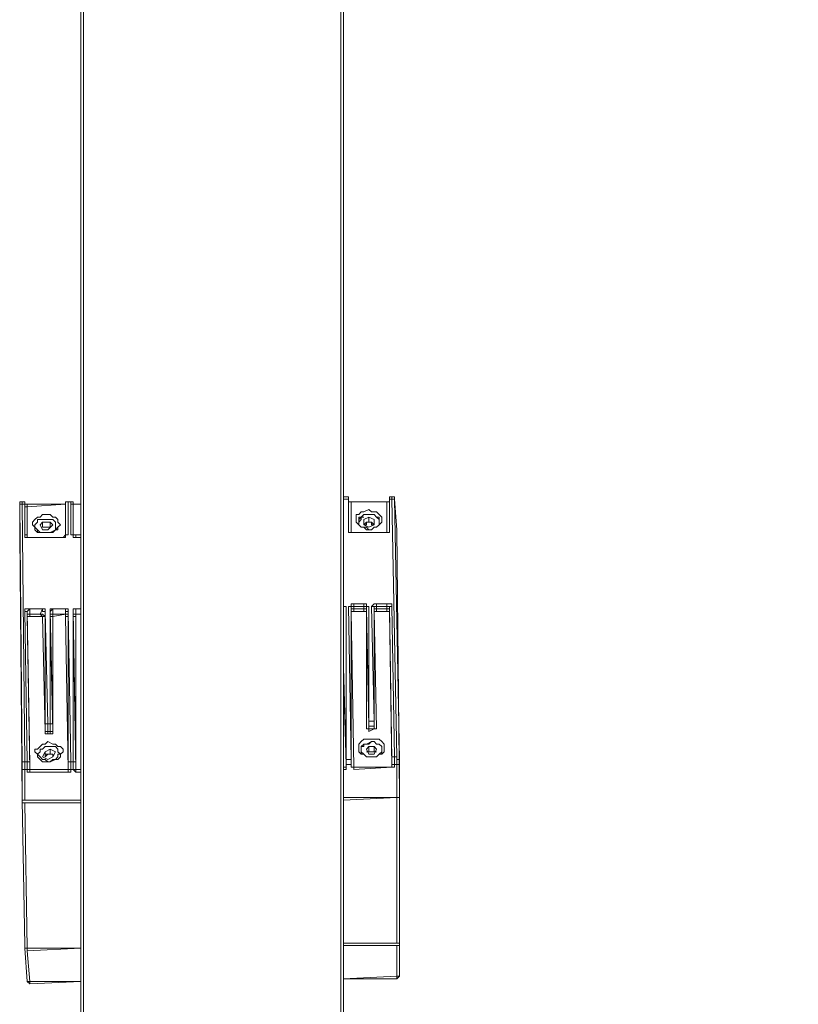
# Model space of a CAD drawing. Units: inches. Extents: x -8974 to 450, y -2518 to 5502.
# Drawn here: x -6995 to -6685, y 3093 to 3485 of the extents above; entities that cross this region are included whole.
import ezdxf

# ---------------------------------------------------------------- set-up
doc = ezdxf.new("R2010")
doc.units = ezdxf.units.IN
doc.header["$MEASUREMENT"] = 0
doc.layers.add('Layer 1', color=7, linetype='Continuous')
doc.dimstyles.new('50', dxfattribs={"dimscale": 12.5, "dimtxt": 2.5, "dimasz": 2.5, "dimexe": 1.25, "dimexo": 0.625, "dimtad": 0, "dimtih": 1, "dimtoh": 1, "dimdec": 0, "dimzin": 0, "dimdsep": 46, "dimlunit": 6, "dimtxsty": 'Standard', "dimcen": 2.5, "dimse1": 1, "dimse2": 1, "dimclrd": 5, "dimclre": 5, "dimclrt": 2, "dimadec": 0, "dimazin": 0, "dimtfac": 1, "dimtdec": 0, "dimtofl": 0, "dimtmove": 1, "dimatfit": 3, "dimfxl": 0, "dimtolj": 1, "dimtzin": 0, "dimarcsym": 0})

# ---------------------------------------------------------------- blocks, each defined once
blk = doc.blocks.new('*D50')
at = {"color": 5, "lineweight": -2, "transparency": 16777216}
for p, q in [((-6557.93, 3887.54), (-6557.93, 3492.23)), ((-6557.93, 3150.04), (-6557.93, 3445.36))]:
    blk.add_line(p, q, dxfattribs=at)
at = {"color": 5, "transparency": 16777216}
for points in [[(-6563.14, 3887.54), (-6552.72, 3887.54), (-6557.93, 3918.79)], [(-6563.14, 3150.04), (-6552.72, 3150.04), (-6557.93, 3118.79)]]:
    blk.add_solid(points, dxfattribs=at)
at = {"layer": 'Defpoints', "color": 0, "transparency": 16777216}
for p in [(-6865.95, 3918.79), (-6865.95, 3118.79), (-6557.93, 3118.79)]:
    blk.add_point(p, dxfattribs=at)
at = {"color": 2, "transparency": 16777216, "insert": (-6572.07, 3468.8), "char_height": 31.25, "attachment_point": 5}
blk.add_mtext('\\A1;800', dxfattribs=at)
blk = doc.blocks.new('*D53')
at = {"color": 5, "lineweight": -2, "transparency": 16777216}
for p, q in [((-6399.81, 3887.54), (-6399.81, 3290.65)), ((-6399.81, 2750.04), (-6399.81, 3238.56))]:
    blk.add_line(p, q, dxfattribs=at)
at = {"color": 5, "transparency": 16777216}
for points in [[(-6405.02, 3887.54), (-6394.6, 3887.54), (-6399.81, 3918.79)], [(-6405.02, 2750.04), (-6394.6, 2750.04), (-6399.81, 2718.79)]]:
    blk.add_solid(points, dxfattribs=at)
at = {"layer": 'Defpoints', "color": 0, "transparency": 16777216}
for p in [(-6865.95, 3918.79), (-6399.81, 3918.79), (-6865.95, 2718.79)]:
    blk.add_point(p, dxfattribs=at)
at = {"color": 2, "transparency": 16777216, "insert": (-6399.81, 3264.61), "char_height": 31.25, "attachment_point": 5}
blk.add_mtext('\\A1;1,200', dxfattribs=at)
blk = doc.blocks.new('*D51')
at = {"color": 5, "lineweight": -2, "transparency": 16777216}
for p, q in [((-6242.19, 3887.54), (-6242.19, 3068.48)), ((-6242.19, 2350.04), (-6242.19, 3016.4))]:
    blk.add_line(p, q, dxfattribs=at)
at = {"color": 5, "transparency": 16777216}
for points in [[(-6247.4, 3887.54), (-6236.98, 3887.54), (-6242.19, 3918.79)], [(-6247.4, 2350.04), (-6236.98, 2350.04), (-6242.19, 2318.79)]]:
    blk.add_solid(points, dxfattribs=at)
at = {"layer": 'Defpoints', "color": 0, "transparency": 16777216}
for p in [(-6865.95, 3918.79), (-6865.95, 2318.79), (-6242.19, 2318.79)]:
    blk.add_point(p, dxfattribs=at)
at = {"color": 2, "transparency": 16777216, "insert": (-6242.19, 3042.44), "char_height": 31.25, "attachment_point": 5}
blk.add_mtext('\\A1;1,600', dxfattribs=at)

msp = doc.modelspace()

# ---------------------------------------------------------------- linework, layer by layer
at = {"layer": 'Layer 1', "lineweight": 9}
for points in [[(-6970.62, 2491.54), (-6970.62, 3916.76)], [(-6969.6, 2491.54), (-6969.6, 3916.76)], [(-6866.96, 2493.58), (-6866.96, 3916.76)], [(-6865.95, 2494.6), (-6865.95, 3916.76)], [(-6863.92, 3295.1), (-6865.95, 3295.1)], [(-6863.92, 3294.08), (-6863.92, 3294.08), (-6863.92, 3295.1)], [(-6863.92, 3294.08), (-6863.92, 3294.08), (-6863.92, 3295.1)], [(-6847.66, 3295.1), (-6847.66, 3295.1), (-6847.66, 3294.08)], [(-6847.66, 3295.1), (-6847.66, 3295.1), (-6847.66, 3294.08)], [(-6846.63, 3295.1), (-6847.66, 3295.1)], [(-6846.63, 3294.08), (-6846.63, 3294.08), (-6846.63, 3295.1)], [(-6845.62, 3294.08), (-6845.62, 3294.08), (-6845.62, 3295.1), (-6846.63, 3295.1)], [(-6993.98, 3293.07), (-6993.98, 3293.07), (-6995, 3293.07), (-6995, 3292.06)], [(-6993.98, 3292.06), (-6993.98, 3292.06), (-6995, 3292.06)], [(-6993.98, 3188.39), (-6995, 3292.06)], [(-6995, 3292.06), (-6995, 3292.06)], [(-6995, 3292.06), (-6995, 3279.85)], [(-6993.98, 3293.07), (-6993.98, 3293.07), (-6993.98, 3292.06)], [(-6992.97, 3293.07), (-6993.98, 3293.07)], [(-6992.97, 3292.06), (-6993.98, 3292.06)], [(-6993.98, 3292.06), (-6992.97, 3189.42)], [(-6992.97, 3292.06), (-6992.97, 3293.07)], [(-6992.97, 3292.06), (-6992.97, 3292.06), (-6992.97, 3293.07)], [(-6992.97, 3279.85), (-6992.97, 3292.06)], [(-6992.97, 3292.06), (-6992.97, 3292.06), (-6992.97, 3291.04), (-6991.96, 3291.04)], [(-6992.97, 3292.06), (-6992.97, 3292.06)], [(-6992.97, 3292.06), (-6992.97, 3279.85)], [(-6992.97, 3292.06), (-6992.97, 3292.06)], [(-6992.97, 3279.85), (-6992.97, 3292.06)], [(-6991.96, 3292.06), (-6991.96, 3292.06), (-6992.97, 3292.06)], [(-6991.96, 3292.06), (-6991.96, 3292.06), (-6991.96, 3291.04)], [(-6976.72, 3292.06), (-6991.96, 3291.04)], [(-6977.73, 3292.06), (-6991.96, 3292.06)], [(-6976.72, 3292.06), (-6976.72, 3292.06), (-6977.73, 3292.06)], [(-6976.72, 3292.06), (-6976.72, 3292.06), (-6977.73, 3292.06)], [(-6976.72, 3292.06), (-6976.72, 3292.06), (-6976.72, 3293.07), (-6975.7, 3293.07)], [(-6975.7, 3293.07), (-6976.72, 3293.07), (-6976.72, 3292.06)], [(-6976.72, 3279.85), (-6976.72, 3292.06)], [(-6976.72, 3292.06), (-6976.72, 3279.85)], [(-6976.72, 3292.06), (-6976.72, 3292.06)], [(-6976.72, 3292.06), (-6976.72, 3292.06)], [(-6976.72, 3279.85), (-6976.72, 3292.06)], [(-6975.7, 3293.07), (-6975.7, 3293.07)], [(-6974.68, 3293.07), (-6975.7, 3293.07)], [(-6975.7, 3293.07), (-6975.7, 3279.85)], [(-6974.68, 3293.07), (-6975.7, 3293.07)], [(-6974.68, 3293.07), (-6974.68, 3293.07)], [(-6973.66, 3292.06), (-6973.66, 3292.06), (-6974.68, 3292.06), (-6974.68, 3293.07)], [(-6974.68, 3279.85), (-6974.68, 3293.07)], [(-6973.66, 3292.06), (-6973.66, 3293.07), (-6974.68, 3293.07)], [(-6973.66, 3292.06), (-6973.66, 3292.06)], [(-6970.62, 3292.06), (-6973.66, 3292.06)], [(-6973.66, 3292.06), (-6973.66, 3279.85)], [(-6973.66, 3279.85), (-6973.66, 3292.06)], [(-6973.66, 3292.06), (-6973.66, 3292.06)], [(-6973.66, 3292.06), (-6973.66, 3292.06)], [(-6973.66, 3292.06), (-6973.66, 3279.85)], [(-6970.62, 3292.06), (-6973.66, 3292.06)], [(-6973.66, 3292.06), (-6973.66, 3292.06)], [(-6863.92, 3294.08), (-6865.95, 3294.08)], [(-6863.92, 3294.08), (-6863.92, 3294.08)], [(-6863.92, 3293.07), (-6863.92, 3294.08)], [(-6863.92, 3294.08), (-6863.92, 3280.87)], [(-6863.92, 3294.08), (-6863.92, 3294.08)], [(-6863.92, 3281.9), (-6863.92, 3294.08)], [(-6863.92, 3280.87), (-6863.92, 3293.07)], [(-6863.92, 3293.07), (-6863.92, 3293.07), (-6862.9, 3293.07)], [(-6862.9, 3293.07), (-6863.92, 3293.07)], [(-6862.9, 3293.07), (-6862.9, 3293.07)], [(-6862.9, 3293.07), (-6862.9, 3280.87)], [(-6848.68, 3293.07), (-6862.9, 3293.07)], [(-6848.68, 3293.07), (-6862.9, 3293.07)], [(-6848.68, 3293.07), (-6848.68, 3293.07)], [(-6848.68, 3280.87), (-6848.68, 3293.07)], [(-6848.68, 3293.07), (-6848.68, 3293.07), (-6847.66, 3293.07)], [(-6847.66, 3293.07), (-6847.66, 3293.07), (-6848.68, 3293.07)], [(-6847.66, 3294.08), (-6847.66, 3294.08)], [(-6847.66, 3294.08), (-6847.66, 3293.07)], [(-6847.66, 3294.08), (-6847.66, 3294.08)], [(-6847.66, 3281.9), (-6847.66, 3294.08)], [(-6846.63, 3294.08), (-6847.66, 3294.08)], [(-6847.66, 3294.08), (-6847.66, 3281.9)], [(-6847.66, 3293.07), (-6847.66, 3281.9)], [(-6845.62, 3294.08), (-6845.62, 3294.08), (-6846.63, 3294.08)], [(-6844.61, 3191.45), (-6846.63, 3294.08)], [(-6844.61, 3281.9), (-6845.62, 3294.08)], [(-6845.62, 3294.08), (-6845.62, 3294.08)], [(-6845.62, 3294.08), (-6843.6, 3190.44)], [(-6991.96, 3291.04), (-6991.96, 3278.84)], [(-6984.84, 3287.99), (-6982.81, 3287.99), (-6981.8, 3286.98), (-6980.78, 3286.98), (-6979.76, 3285.96), (-6979.76, 3284.93), (-6978.74, 3283.92), (-6979.76, 3282.91), (-6979.76, 3281.9), (-6980.78, 3281.9), (-6982.81, 3280.87), (-6983.82, 3280.87), (-6984.84, 3280.87), (-6986.88, 3280.87), (-6987.89, 3280.87), (-6988.9, 3281.9), (-6988.9, 3282.91), (-6989.92, 3283.92), (-6989.92, 3284.93), (-6988.9, 3285.96), (-6987.89, 3286.98), (-6986.88, 3286.98), (-6985.86, 3287.99), (-6984.84, 3287.99)], [(-6855.78, 3290.01), (-6854.77, 3289), (-6852.74, 3289), (-6851.72, 3287.99), (-6850.7, 3286.98), (-6850.7, 3285.96), (-6850.7, 3284.93), (-6851.72, 3283.92), (-6852.74, 3282.91), (-6853.76, 3282.91), (-6854.77, 3281.9), (-6856.8, 3281.9), (-6857.82, 3282.91), (-6858.84, 3282.91), (-6859.85, 3283.92), (-6860.86, 3284.93), (-6860.86, 3285.96), (-6860.86, 3286.98), (-6860.86, 3287.99), (-6859.85, 3287.99), (-6858.84, 3289), (-6857.82, 3289), (-6855.78, 3290.01)], [(-6859.85, 3284.93), (-6859.85, 3285.96), (-6858.84, 3286.98), (-6857.82, 3287.99)], [(-6857.82, 3287.99), (-6858.84, 3286.98), (-6859.85, 3286.98), (-6859.85, 3285.96), (-6859.85, 3284.93), (-6859.85, 3283.92), (-6858.84, 3282.91), (-6857.82, 3282.91), (-6856.8, 3281.9), (-6855.78, 3281.9), (-6854.77, 3281.9), (-6853.76, 3282.91), (-6852.74, 3282.91), (-6851.72, 3283.92), (-6851.72, 3284.93), (-6851.72, 3285.96), (-6852.74, 3286.98), (-6853.76, 3287.99), (-6854.77, 3287.99), (-6856.8, 3287.99), (-6857.82, 3287.99)], [(-6857.82, 3287.99), (-6856.8, 3287.99), (-6854.77, 3287.99), (-6853.76, 3287.99), (-6852.74, 3286.98), (-6851.72, 3286.98), (-6851.72, 3285.96), (-6851.72, 3284.93)], [(-6987.89, 3281.9), (-6987.89, 3281.9), (-6986.88, 3280.87), (-6984.84, 3280.87), (-6983.82, 3280.87), (-6982.81, 3280.87), (-6981.8, 3280.87), (-6980.78, 3281.9), (-6980.78, 3282.91), (-6980.78, 3283.92), (-6980.78, 3284.93), (-6981.8, 3285.96), (-6982.81, 3285.96), (-6983.82, 3285.96), (-6985.86, 3285.96), (-6986.88, 3285.96), (-6987.89, 3285.96), (-6987.89, 3284.93), (-6988.9, 3283.92), (-6988.9, 3282.91), (-6987.89, 3281.9)], [(-6986.88, 3283.92), (-6985.86, 3284.93)], [(-6986.88, 3283.92), (-6985.86, 3281.9)], [(-6985.86, 3282.91), (-6985.86, 3284.93)], [(-6985.86, 3284.93), (-6982.81, 3284.93)], [(-6983.82, 3281.9), (-6981.8, 3283.92)], [(-6982.81, 3282.91), (-6982.81, 3284.93)], [(-6981.8, 3283.92), (-6982.81, 3284.93)], [(-6855.78, 3281.9), (-6855.78, 3281.9), (-6856.8, 3282.91), (-6857.82, 3282.91), (-6858.84, 3282.91), (-6859.85, 3283.92), (-6859.85, 3284.93), (-6858.84, 3285.96), (-6858.84, 3286.98), (-6857.82, 3286.98)], [(-6858.84, 3282.91), (-6858.84, 3282.91), (-6859.85, 3283.92), (-6859.85, 3284.93)], [(-6859.85, 3284.93), (-6859.85, 3283.92)], [(-6855.78, 3286.98), (-6857.82, 3285.96)], [(-6857.82, 3283.92), (-6857.82, 3285.96)], [(-6857.82, 3283.92), (-6857.82, 3285.96)], [(-6856.8, 3284.93), (-6857.82, 3283.92)], [(-6856.8, 3284.93), (-6856.8, 3284.93), (-6856.8, 3283.92), (-6857.82, 3283.92)], [(-6857.82, 3283.92), (-6855.78, 3282.91)], [(-6855.78, 3284.93), (-6856.8, 3284.93)], [(-6854.77, 3284.93), (-6854.77, 3284.93), (-6855.78, 3284.93), (-6856.8, 3284.93)], [(-6855.78, 3284.93), (-6855.78, 3286.98)], [(-6855.78, 3286.98), (-6853.76, 3285.96)], [(-6855.78, 3284.93), (-6854.77, 3284.93)], [(-6855.78, 3282.91), (-6853.76, 3283.92)], [(-6854.77, 3284.93), (-6853.76, 3283.92)], [(-6853.76, 3283.92), (-6853.76, 3283.92), (-6854.77, 3283.92), (-6854.77, 3284.93)], [(-6853.76, 3285.96), (-6853.76, 3283.92)], [(-6851.72, 3284.93), (-6851.72, 3284.93), (-6851.72, 3283.92), (-6852.74, 3282.91)], [(-6851.72, 3283.92), (-6851.72, 3284.93)], [(-6993.98, 3174.17), (-6995, 3279.85)], [(-6992.97, 3279.85), (-6992.97, 3279.85)], [(-6991.96, 3278.84), (-6991.96, 3278.84), (-6992.97, 3278.84), (-6992.97, 3279.85)], [(-6991.96, 3278.84), (-6991.96, 3278.84), (-6991.96, 3279.85), (-6992.97, 3279.85)], [(-6987.89, 3281.9), (-6988.9, 3282.91)], [(-6988.9, 3282.91), (-6988.9, 3281.9)], [(-6987.89, 3280.87), (-6987.89, 3281.9)], [(-6985.86, 3282.91), (-6983.82, 3282.91)], [(-6985.86, 3282.91), (-6985.86, 3282.91)], [(-6983.82, 3282.91), (-6984.84, 3282.91), (-6985.86, 3282.91)], [(-6983.82, 3281.9), (-6985.86, 3281.9)], [(-6983.82, 3282.91), (-6982.81, 3282.91)], [(-6982.81, 3282.91), (-6982.81, 3282.91), (-6983.82, 3282.91)], [(-6982.81, 3282.91), (-6982.81, 3282.91)], [(-6979.76, 3282.91), (-6979.76, 3282.91), (-6980.78, 3281.9)], [(-6979.76, 3281.9), (-6979.76, 3282.91)], [(-6975.7, 3279.85), (-6975.7, 3279.85), (-6976.72, 3279.85), (-6976.72, 3278.84), (-6977.73, 3278.84)], [(-6976.72, 3279.85), (-6976.72, 3279.85), (-6977.73, 3278.84)], [(-6976.72, 3279.85), (-6976.72, 3279.85), (-6975.7, 3279.85)], [(-6973.66, 3279.85), (-6973.66, 3279.85), (-6974.68, 3279.85)], [(-6972.65, 3278.84), (-6973.66, 3278.84), (-6973.66, 3279.85), (-6974.68, 3279.85)], [(-6972.65, 3279.85), (-6973.66, 3279.85)], [(-6972.65, 3279.85), (-6972.65, 3279.85), (-6972.65, 3278.84)], [(-6970.62, 3279.85), (-6972.65, 3279.85)], [(-6863.92, 3281.9), (-6863.92, 3281.9), (-6863.92, 3280.87)], [(-6862.9, 3280.87), (-6862.9, 3280.87), (-6863.92, 3280.87), (-6863.92, 3281.9)], [(-6862.9, 3280.87), (-6862.9, 3280.87), (-6863.92, 3280.87)], [(-6862.9, 3280.87), (-6862.9, 3280.87)], [(-6848.68, 3280.87), (-6862.9, 3280.87)], [(-6848.68, 3280.87), (-6862.9, 3280.87)], [(-6847.66, 3281.9), (-6847.66, 3281.9), (-6847.66, 3280.87), (-6848.68, 3280.87)], [(-6847.66, 3281.9), (-6847.66, 3281.9), (-6847.66, 3280.87), (-6848.68, 3280.87)], [(-6848.68, 3280.87), (-6848.68, 3280.87)], [(-6847.66, 3281.9), (-6847.66, 3281.9)], [(-6844.61, 3281.9), (-6843.6, 3176.21)], [(-6991.96, 3278.84), (-6991.96, 3278.84)], [(-6977.73, 3278.84), (-6991.96, 3278.84)], [(-6977.73, 3278.84), (-6991.96, 3278.84)], [(-6977.73, 3278.84), (-6977.73, 3278.84)], [(-6970.62, 3278.84), (-6972.65, 3278.84)], [(-6863.92, 3251.41), (-6863.92, 3251.41), (-6862.9, 3251.41), (-6862.9, 3252.42), (-6861.88, 3252.42)], [(-6861.88, 3251.41), (-6861.88, 3251.41), (-6861.88, 3252.42)], [(-6861.88, 3252.42), (-6857.82, 3252.42)], [(-6857.82, 3251.41), (-6857.82, 3251.41), (-6857.82, 3252.42)], [(-6857.82, 3252.42), (-6857.82, 3252.42), (-6856.8, 3252.42), (-6856.8, 3251.41), (-6855.78, 3251.41)], [(-6854.77, 3251.41), (-6854.77, 3251.41), (-6853.76, 3252.42), (-6852.74, 3252.42)], [(-6852.74, 3252.42), (-6852.74, 3252.42), (-6852.74, 3251.41)], [(-6852.74, 3252.42), (-6848.68, 3252.42)], [(-6848.68, 3252.42), (-6848.68, 3252.42), (-6848.68, 3251.41)], [(-6848.68, 3252.42), (-6847.66, 3252.42), (-6846.63, 3252.42), (-6846.63, 3251.41)], [(-6992.97, 3249.37), (-6992.97, 3249.37), (-6992.97, 3250.39), (-6991.96, 3250.39), (-6990.95, 3250.39)], [(-6991.96, 3249.37), (-6991.96, 3249.37), (-6992.97, 3249.37)], [(-6991.96, 3189.42), (-6992.97, 3249.37)], [(-6990.95, 3250.39), (-6990.95, 3250.39), (-6991.96, 3249.37)], [(-6991.96, 3247.34), (-6991.96, 3249.37)], [(-6991.96, 3249.37), (-6990.95, 3188.39)], [(-6991.96, 3247.34), (-6991.96, 3247.34), (-6991.96, 3248.35), (-6990.95, 3248.35)], [(-6985.86, 3250.39), (-6990.95, 3250.39)], [(-6990.95, 3250.39), (-6990.95, 3248.35)], [(-6990.95, 3250.39), (-6990.95, 3250.39)], [(-6990.95, 3250.39), (-6985.86, 3250.39)], [(-6990.95, 3247.34), (-6990.95, 3247.34), (-6990.95, 3248.35)], [(-6990.95, 3248.35), (-6986.88, 3248.35)], [(-6986.88, 3248.35), (-6985.86, 3250.39)], [(-6985.86, 3247.34), (-6985.86, 3247.34), (-6986.88, 3248.35)], [(-6986.88, 3248.35), (-6985.86, 3248.35), (-6984.84, 3247.34)], [(-6985.86, 3250.39), (-6985.86, 3250.39)], [(-6984.84, 3249.37), (-6984.84, 3249.37), (-6985.86, 3249.37), (-6985.86, 3250.39)], [(-6985.86, 3250.39), (-6985.86, 3250.39), (-6984.84, 3250.39), (-6984.84, 3249.37)], [(-6984.84, 3249.37), (-6984.84, 3249.37)], [(-6984.84, 3249.37), (-6984.84, 3247.34)], [(-6984.84, 3203.64), (-6984.84, 3249.37)], [(-6984.84, 3249.37), (-6983.82, 3204.66)], [(-6981.8, 3250.39), (-6981.8, 3250.39), (-6982.81, 3249.37)], [(-6982.81, 3249.37), (-6982.81, 3249.37), (-6982.81, 3250.39), (-6981.8, 3250.39)], [(-6982.81, 3249.37), (-6982.81, 3249.37)], [(-6982.81, 3247.34), (-6982.81, 3249.37)], [(-6982.81, 3249.37), (-6981.8, 3204.66)], [(-6982.81, 3204.66), (-6982.81, 3249.37)], [(-6982.81, 3247.34), (-6982.81, 3248.35), (-6981.8, 3248.35)], [(-6976.72, 3250.39), (-6981.8, 3250.39)], [(-6981.8, 3250.39), (-6981.8, 3248.35)], [(-6981.8, 3250.39), (-6981.8, 3250.39)], [(-6981.8, 3250.39), (-6976.72, 3250.39)], [(-6981.8, 3248.35), (-6981.8, 3248.35), (-6981.8, 3247.34)], [(-6981.8, 3248.35), (-6976.72, 3248.35)], [(-6976.72, 3248.35), (-6981.8, 3247.34)], [(-6976.72, 3248.35), (-6976.72, 3250.39)], [(-6976.72, 3250.39), (-6976.72, 3250.39)], [(-6975.7, 3249.37), (-6975.7, 3249.37), (-6976.72, 3249.37), (-6976.72, 3250.39)], [(-6976.72, 3250.39), (-6976.72, 3250.39), (-6975.7, 3250.39), (-6975.7, 3249.37)], [(-6976.72, 3248.35), (-6976.72, 3248.35)], [(-6976.72, 3248.35), (-6976.72, 3248.35), (-6975.7, 3248.35)], [(-6976.72, 3247.34), (-6976.72, 3247.34), (-6976.72, 3248.35)], [(-6975.7, 3248.35), (-6975.7, 3247.34), (-6976.72, 3247.34)], [(-6975.7, 3249.37), (-6975.7, 3249.37)], [(-6975.7, 3249.37), (-6974.68, 3189.42)], [(-6975.7, 3249.37), (-6975.7, 3248.35)], [(-6975.7, 3189.42), (-6975.7, 3249.37)], [(-6975.7, 3248.35), (-6975.7, 3186.37)], [(-6972.65, 3250.39), (-6972.65, 3250.39), (-6973.66, 3250.39), (-6973.66, 3249.37)], [(-6973.66, 3249.37), (-6973.66, 3250.39), (-6972.65, 3250.39)], [(-6973.66, 3249.37), (-6973.66, 3249.37)], [(-6973.66, 3189.42), (-6973.66, 3249.37)], [(-6973.66, 3248.35), (-6973.66, 3249.37)], [(-6973.66, 3249.37), (-6972.65, 3189.42)], [(-6973.66, 3248.35), (-6973.66, 3248.35), (-6972.65, 3248.35)], [(-6972.65, 3247.34), (-6972.65, 3247.34), (-6973.66, 3247.34), (-6973.66, 3248.35)], [(-6972.65, 3186.37), (-6973.66, 3248.35)], [(-6970.62, 3250.39), (-6972.65, 3250.39)], [(-6972.65, 3250.39), (-6970.62, 3250.39)], [(-6972.65, 3250.39), (-6972.65, 3248.35)], [(-6972.65, 3250.39), (-6972.65, 3250.39)], [(-6972.65, 3248.35), (-6970.62, 3248.35)], [(-6970.62, 3248.35), (-6972.65, 3248.35)], [(-6972.65, 3248.35), (-6972.65, 3248.35)], [(-6972.65, 3248.35), (-6972.65, 3248.35), (-6972.65, 3247.34)], [(-6865.95, 3251.41), (-6865.95, 3251.41), (-6864.93, 3251.41)], [(-6865.95, 3251.41), (-6865.95, 3251.41), (-6864.93, 3251.41)], [(-6864.93, 3251.41), (-6864.93, 3190.44)], [(-6862.9, 3250.39), (-6862.9, 3250.39), (-6862.9, 3251.41), (-6863.92, 3251.41)], [(-6862.9, 3190.44), (-6863.92, 3251.41)], [(-6861.88, 3251.41), (-6862.9, 3251.41), (-6862.9, 3250.39)], [(-6862.9, 3249.37), (-6862.9, 3249.37), (-6862.9, 3250.39), (-6861.88, 3250.39)], [(-6862.9, 3249.37), (-6862.9, 3250.39)], [(-6862.9, 3250.39), (-6862.9, 3190.44)], [(-6861.88, 3249.37), (-6861.88, 3249.37), (-6862.9, 3249.37)], [(-6862.9, 3249.37), (-6862.9, 3249.37)], [(-6862.9, 3249.37), (-6861.88, 3187.38)], [(-6862.9, 3188.39), (-6862.9, 3249.37)], [(-6857.82, 3251.41), (-6861.88, 3251.41)], [(-6861.88, 3251.41), (-6861.88, 3250.39)], [(-6861.88, 3249.37), (-6861.88, 3249.37), (-6861.88, 3250.39)], [(-6861.88, 3250.39), (-6857.82, 3250.39)], [(-6857.82, 3249.37), (-6861.88, 3249.37)], [(-6857.82, 3250.39), (-6857.82, 3251.41)], [(-6856.8, 3250.39), (-6856.8, 3251.41), (-6857.82, 3251.41)], [(-6857.82, 3249.37), (-6857.82, 3249.37), (-6857.82, 3250.39)], [(-6857.82, 3250.39), (-6857.82, 3250.39), (-6856.8, 3250.39), (-6856.8, 3249.37)], [(-6856.8, 3249.37), (-6856.8, 3249.37), (-6857.82, 3249.37)], [(-6856.8, 3250.39), (-6856.8, 3251.41), (-6855.78, 3251.41)], [(-6855.78, 3205.68), (-6856.8, 3250.39)], [(-6856.8, 3250.39), (-6856.8, 3249.37)], [(-6856.8, 3249.37), (-6856.8, 3249.37)], [(-6856.8, 3249.37), (-6855.78, 3203.64)], [(-6856.8, 3202.63), (-6856.8, 3249.37)], [(-6855.78, 3251.41), (-6855.78, 3205.68)], [(-6854.77, 3251.41), (-6854.77, 3251.41), (-6853.76, 3251.41), (-6853.76, 3250.39)], [(-6853.76, 3205.68), (-6854.77, 3251.41)], [(-6852.74, 3251.41), (-6853.76, 3251.41), (-6853.76, 3250.39)], [(-6853.76, 3249.37), (-6853.76, 3249.37), (-6853.76, 3250.39), (-6852.74, 3250.39)], [(-6853.76, 3249.37), (-6853.76, 3250.39)], [(-6853.76, 3250.39), (-6853.76, 3205.68)], [(-6853.76, 3249.37), (-6853.76, 3249.37)], [(-6853.76, 3203.64), (-6853.76, 3249.37)], [(-6852.74, 3249.37), (-6852.74, 3249.37), (-6853.76, 3249.37)], [(-6853.76, 3249.37), (-6852.74, 3202.63)], [(-6848.68, 3251.41), (-6852.74, 3251.41)], [(-6852.74, 3251.41), (-6852.74, 3250.39)], [(-6852.74, 3250.39), (-6852.74, 3250.39), (-6852.74, 3249.37)], [(-6852.74, 3250.39), (-6848.68, 3250.39)], [(-6848.68, 3249.37), (-6852.74, 3249.37)], [(-6848.68, 3250.39), (-6848.68, 3251.41)], [(-6847.66, 3251.41), (-6847.66, 3251.41), (-6848.68, 3251.41)], [(-6848.68, 3250.39), (-6848.68, 3250.39), (-6848.68, 3249.37)], [(-6848.68, 3250.39), (-6847.66, 3250.39), (-6847.66, 3249.37)], [(-6847.66, 3249.37), (-6847.66, 3249.37), (-6848.68, 3249.37)], [(-6846.63, 3251.41), (-6846.63, 3251.41), (-6847.66, 3251.41)], [(-6847.66, 3251.41), (-6847.66, 3249.37)], [(-6846.63, 3190.44), (-6847.66, 3251.41)], [(-6847.66, 3249.37), (-6847.66, 3249.37)], [(-6846.63, 3187.38), (-6847.66, 3249.37)], [(-6847.66, 3249.37), (-6846.63, 3188.39)], [(-6846.63, 3251.41), (-6845.62, 3191.45)], [(-6990.95, 3247.34), (-6990.95, 3247.34), (-6991.96, 3247.34)], [(-6991.96, 3247.34), (-6991.96, 3247.34)], [(-6991.96, 3247.34), (-6990.95, 3186.37)], [(-6990.95, 3186.37), (-6991.96, 3247.34)], [(-6985.86, 3247.34), (-6990.95, 3247.34)], [(-6985.86, 3247.34), (-6985.86, 3247.34), (-6984.84, 3247.34)], [(-6984.84, 3201.61), (-6985.86, 3247.34)], [(-6985.86, 3247.34), (-6985.86, 3247.34)], [(-6984.84, 3247.34), (-6984.84, 3201.61)], [(-6982.81, 3247.34), (-6982.81, 3247.34), (-6981.8, 3247.34)], [(-6981.8, 3201.61), (-6982.81, 3247.34)], [(-6981.8, 3247.34), (-6981.8, 3247.34)], [(-6981.8, 3247.34), (-6981.8, 3201.61)], [(-6975.7, 3186.37), (-6976.72, 3247.34)], [(-6972.65, 3247.34), (-6972.65, 3186.37)], [(-6864.93, 3190.44), (-6865.95, 3227.02)], [(-6865.95, 3223.96), (-6864.93, 3188.39)], [(-6855.78, 3205.68), (-6855.78, 3205.68)], [(-6855.78, 3203.64), (-6855.78, 3203.64), (-6855.78, 3204.66), (-6855.78, 3205.68)], [(-6855.78, 3205.68), (-6855.78, 3205.68), (-6855.78, 3204.66), (-6855.78, 3203.64)], [(-6855.78, 3205.68), (-6853.76, 3205.68)], [(-6853.76, 3205.68), (-6853.76, 3205.68)], [(-6853.76, 3203.64), (-6853.76, 3203.64), (-6853.76, 3204.66), (-6853.76, 3205.68)], [(-6853.76, 3205.68), (-6853.76, 3205.68), (-6853.76, 3204.66), (-6853.76, 3203.64)], [(-6984.84, 3203.64), (-6984.84, 3204.66), (-6983.82, 3204.66)], [(-6984.84, 3201.61), (-6984.84, 3202.63), (-6984.84, 3203.64)], [(-6984.84, 3201.61), (-6984.84, 3201.61)], [(-6983.82, 3201.61), (-6984.84, 3201.61)], [(-6984.84, 3201.61), (-6984.84, 3201.61)], [(-6983.82, 3201.61), (-6984.84, 3201.61)], [(-6984.84, 3201.61), (-6984.84, 3200.6), (-6983.82, 3200.6)], [(-6983.82, 3204.66), (-6983.82, 3204.66), (-6983.82, 3203.64), (-6983.82, 3202.63), (-6983.82, 3201.61)], [(-6983.82, 3204.66), (-6982.81, 3204.66)], [(-6983.82, 3200.6), (-6983.82, 3200.6), (-6983.82, 3201.61)], [(-6983.82, 3201.61), (-6982.81, 3201.61)], [(-6983.82, 3201.61), (-6983.82, 3201.61)], [(-6982.81, 3201.61), (-6983.82, 3201.61)], [(-6982.81, 3204.66), (-6982.81, 3204.66), (-6981.8, 3204.66)], [(-6982.81, 3201.61), (-6982.81, 3201.61), (-6982.81, 3202.63), (-6982.81, 3203.64), (-6982.81, 3204.66)], [(-6982.81, 3201.61), (-6982.81, 3201.61), (-6982.81, 3200.6)], [(-6982.81, 3201.61), (-6982.81, 3201.61)], [(-6981.8, 3201.61), (-6981.8, 3201.61), (-6982.81, 3201.61)], [(-6981.8, 3201.61), (-6981.8, 3201.61), (-6982.81, 3201.61)], [(-6982.81, 3200.6), (-6982.81, 3200.6), (-6981.8, 3200.6), (-6981.8, 3201.61)], [(-6981.8, 3204.66), (-6981.8, 3203.64), (-6981.8, 3202.63), (-6981.8, 3201.61)], [(-6981.8, 3201.61), (-6981.8, 3201.61)], [(-6981.8, 3201.61), (-6981.8, 3201.61)], [(-6855.78, 3203.64), (-6855.78, 3202.63), (-6856.8, 3202.63)], [(-6856.8, 3202.63), (-6856.8, 3202.63), (-6855.78, 3202.63), (-6855.78, 3201.61)], [(-6855.78, 3202.63), (-6855.78, 3202.63), (-6855.78, 3203.64)], [(-6855.78, 3203.64), (-6855.78, 3202.63)], [(-6855.78, 3203.64), (-6855.78, 3203.64)], [(-6855.78, 3203.64), (-6855.78, 3203.64)], [(-6853.76, 3203.64), (-6855.78, 3203.64)], [(-6855.78, 3202.63), (-6855.78, 3202.63), (-6855.78, 3201.61)], [(-6855.78, 3202.63), (-6853.76, 3202.63)], [(-6853.76, 3202.63), (-6855.78, 3201.61)], [(-6853.76, 3203.64), (-6853.76, 3203.64), (-6853.76, 3202.63), (-6852.74, 3202.63)], [(-6853.76, 3202.63), (-6853.76, 3203.64)], [(-6853.76, 3203.64), (-6853.76, 3203.64), (-6853.76, 3202.63)], [(-6853.76, 3203.64), (-6853.76, 3203.64)], [(-6853.76, 3203.64), (-6853.76, 3203.64)], [(-6853.76, 3202.63), (-6853.76, 3202.63)], [(-6853.76, 3202.63), (-6853.76, 3202.63), (-6852.74, 3202.63)], [(-6983.82, 3197.54), (-6981.8, 3196.53), (-6980.78, 3196.53), (-6979.76, 3195.52), (-6978.74, 3195.52), (-6977.73, 3194.5), (-6977.73, 3193.48), (-6978.74, 3192.46), (-6978.74, 3191.45), (-6979.76, 3190.44), (-6980.78, 3190.44), (-6982.81, 3189.42), (-6983.82, 3189.42), (-6985.86, 3189.42), (-6986.88, 3190.44), (-6987.89, 3191.45), (-6987.89, 3192.46), (-6988.9, 3193.48), (-6988.9, 3194.5), (-6987.89, 3194.5), (-6986.88, 3195.52), (-6985.86, 3196.53), (-6984.84, 3196.53), (-6983.82, 3197.54)], [(-6982.81, 3200.6), (-6983.82, 3200.6)], [(-6854.77, 3198.56), (-6853.76, 3198.56), (-6851.72, 3198.56), (-6850.7, 3197.54), (-6849.69, 3196.53), (-6849.69, 3195.52), (-6849.69, 3194.5), (-6849.69, 3193.48), (-6850.7, 3192.46), (-6851.72, 3192.46), (-6852.74, 3191.45), (-6853.76, 3191.45), (-6855.78, 3191.45), (-6856.8, 3191.45), (-6857.82, 3192.46), (-6858.84, 3192.46), (-6859.85, 3193.48), (-6859.85, 3194.5), (-6859.85, 3195.52), (-6859.85, 3196.53), (-6858.84, 3197.54), (-6857.82, 3198.56), (-6855.78, 3198.56), (-6854.77, 3198.56)], [(-6858.84, 3193.48), (-6858.84, 3193.48), (-6858.84, 3194.5), (-6858.84, 3195.52), (-6857.82, 3196.53), (-6856.8, 3196.53), (-6854.77, 3197.54), (-6853.76, 3197.54), (-6852.74, 3196.53), (-6851.72, 3196.53), (-6850.7, 3195.52)], [(-6850.7, 3195.52), (-6851.72, 3196.53), (-6852.74, 3196.53), (-6853.76, 3197.54), (-6854.77, 3197.54), (-6855.78, 3196.53), (-6857.82, 3196.53), (-6857.82, 3195.52), (-6858.84, 3195.52), (-6858.84, 3194.5), (-6858.84, 3193.48), (-6857.82, 3192.46), (-6856.8, 3191.45), (-6855.78, 3191.45), (-6854.77, 3191.45), (-6853.76, 3191.45), (-6852.74, 3191.45), (-6851.72, 3192.46), (-6850.7, 3193.48), (-6850.7, 3194.5), (-6850.7, 3195.52)], [(-6981.8, 3190.44), (-6980.78, 3190.44), (-6979.76, 3191.45), (-6979.76, 3192.46), (-6978.74, 3192.46), (-6979.76, 3193.48), (-6979.76, 3194.5), (-6980.78, 3195.52), (-6981.8, 3195.52), (-6983.82, 3195.52), (-6984.84, 3195.52), (-6985.86, 3194.5), (-6986.88, 3194.5), (-6986.88, 3193.48), (-6987.89, 3192.46), (-6986.88, 3191.45), (-6985.86, 3190.44), (-6984.84, 3190.44), (-6983.82, 3189.42), (-6982.81, 3189.42), (-6981.8, 3190.44)], [(-6985.86, 3191.45), (-6984.84, 3193.48)], [(-6982.81, 3194.5), (-6984.84, 3193.48)], [(-6984.84, 3191.45), (-6984.84, 3193.48)], [(-6982.81, 3192.46), (-6982.81, 3194.5)], [(-6980.78, 3193.48), (-6982.81, 3194.5)], [(-6980.78, 3193.48), (-6981.8, 3191.45)], [(-6857.82, 3192.46), (-6858.84, 3192.46), (-6858.84, 3193.48)], [(-6858.84, 3193.48), (-6858.84, 3192.46)], [(-6855.78, 3195.52), (-6856.8, 3194.5)], [(-6856.8, 3194.5), (-6855.78, 3192.46)], [(-6855.78, 3193.48), (-6856.8, 3193.48)], [(-6854.77, 3193.48), (-6854.77, 3193.48), (-6855.78, 3193.48), (-6856.8, 3193.48)], [(-6855.78, 3193.48), (-6855.78, 3195.52)], [(-6855.78, 3195.52), (-6853.76, 3195.52)], [(-6855.78, 3193.48), (-6854.77, 3193.48)], [(-6854.77, 3193.48), (-6853.76, 3193.48)], [(-6852.74, 3193.48), (-6852.74, 3193.48), (-6853.76, 3193.48), (-6854.77, 3193.48)], [(-6853.76, 3193.48), (-6853.76, 3195.52)], [(-6852.74, 3194.5), (-6853.76, 3195.52)], [(-6852.74, 3194.5), (-6853.76, 3192.46)], [(-6852.74, 3193.48), (-6853.76, 3193.48)], [(-6850.7, 3194.5), (-6850.7, 3193.48), (-6850.7, 3192.46), (-6851.72, 3192.46)], [(-6850.7, 3195.52), (-6850.7, 3194.5)], [(-6850.7, 3192.46), (-6850.7, 3194.5)], [(-6992.97, 3189.42), (-6992.97, 3189.42), (-6993.98, 3189.42), (-6993.98, 3188.39)], [(-6992.97, 3189.42), (-6991.96, 3189.42)], [(-6992.97, 3189.42), (-6992.97, 3189.42), (-6992.97, 3188.39), (-6992.97, 3187.38), (-6992.97, 3186.37)], [(-6990.95, 3188.39), (-6990.95, 3189.42), (-6991.96, 3189.42)], [(-6991.96, 3186.37), (-6991.96, 3186.37), (-6991.96, 3187.38), (-6991.96, 3188.39), (-6991.96, 3189.42)], [(-6986.88, 3190.44), (-6986.88, 3190.44), (-6987.89, 3191.45), (-6987.89, 3192.46)], [(-6987.89, 3192.46), (-6987.89, 3191.45)], [(-6983.82, 3190.44), (-6985.86, 3191.45)], [(-6983.82, 3192.46), (-6984.84, 3191.45)], [(-6983.82, 3192.46), (-6984.84, 3192.46), (-6984.84, 3191.45)], [(-6982.81, 3192.46), (-6983.82, 3192.46)], [(-6981.8, 3192.46), (-6982.81, 3192.46), (-6983.82, 3192.46)], [(-6983.82, 3190.44), (-6981.8, 3191.45)], [(-6981.8, 3192.46), (-6982.81, 3192.46)], [(-6981.8, 3191.45), (-6981.8, 3192.46)], [(-6981.8, 3191.45), (-6981.8, 3191.45), (-6981.8, 3192.46)], [(-6978.74, 3192.46), (-6978.74, 3191.45), (-6979.76, 3190.44)], [(-6978.74, 3191.45), (-6978.74, 3192.46)], [(-6974.68, 3189.42), (-6974.68, 3189.42), (-6975.7, 3189.42)], [(-6975.7, 3187.38), (-6975.7, 3187.38), (-6975.7, 3188.39), (-6975.7, 3189.42)], [(-6974.68, 3189.42), (-6973.66, 3189.42)], [(-6974.68, 3189.42), (-6974.68, 3189.42), (-6974.68, 3188.39), (-6974.68, 3187.38), (-6974.68, 3186.37)], [(-6973.66, 3189.42), (-6973.66, 3189.42), (-6972.65, 3189.42)], [(-6973.66, 3186.37), (-6973.66, 3187.38), (-6973.66, 3188.39), (-6973.66, 3189.42)], [(-6972.65, 3189.42), (-6972.65, 3188.39), (-6972.65, 3187.38)], [(-6864.93, 3190.44), (-6864.93, 3190.44)], [(-6864.93, 3188.39), (-6864.93, 3188.39), (-6864.93, 3189.42), (-6864.93, 3190.44)], [(-6864.93, 3190.44), (-6862.9, 3190.44)], [(-6864.93, 3190.44), (-6864.93, 3190.44), (-6864.93, 3189.42), (-6864.93, 3188.39)], [(-6862.9, 3190.44), (-6862.9, 3190.44)], [(-6862.9, 3188.39), (-6862.9, 3188.39), (-6862.9, 3189.42), (-6862.9, 3190.44)], [(-6862.9, 3190.44), (-6862.9, 3190.44), (-6862.9, 3189.42), (-6862.9, 3188.39)], [(-6853.76, 3192.46), (-6855.78, 3192.46)], [(-6845.62, 3191.45), (-6846.63, 3191.45), (-6846.63, 3190.44)], [(-6846.63, 3188.39), (-6846.63, 3188.39), (-6846.63, 3189.42), (-6846.63, 3190.44)], [(-6845.62, 3191.45), (-6844.61, 3191.45)], [(-6845.62, 3191.45), (-6845.62, 3190.44), (-6845.62, 3189.42), (-6845.62, 3188.39)], [(-6843.6, 3190.44), (-6843.6, 3190.44), (-6844.61, 3190.44), (-6844.61, 3191.45)], [(-6844.61, 3188.39), (-6844.61, 3188.39), (-6844.61, 3189.42), (-6844.61, 3190.44), (-6844.61, 3191.45)], [(-6843.6, 3189.42), (-6843.6, 3188.39), (-6844.61, 3188.39)], [(-6843.6, 3190.44), (-6843.6, 3190.44), (-6843.6, 3189.42)], [(-6843.6, 3189.42), (-6843.6, 3176.21)], [(-6993.98, 3187.38), (-6993.98, 3187.38), (-6993.98, 3188.39)], [(-6993.98, 3174.17), (-6993.98, 3187.38)], [(-6992.97, 3186.37), (-6992.97, 3186.37), (-6993.98, 3186.37), (-6993.98, 3187.38)], [(-6992.97, 3186.37), (-6992.97, 3174.17)], [(-6991.96, 3186.37), (-6992.97, 3186.37)], [(-6990.95, 3186.37), (-6990.95, 3186.37), (-6991.96, 3186.37)], [(-6991.96, 3186.37), (-6991.96, 3185.36), (-6990.95, 3185.36)], [(-6991.96, 3186.37), (-6991.96, 3186.37)], [(-6990.95, 3186.37), (-6990.95, 3186.37), (-6991.96, 3186.37)], [(-6990.95, 3188.39), (-6990.95, 3188.39), (-6990.95, 3187.38), (-6990.95, 3186.37)], [(-6990.95, 3186.37), (-6975.7, 3186.37)], [(-6990.95, 3186.37), (-6990.95, 3186.37), (-6990.95, 3185.36)], [(-6990.95, 3186.37), (-6990.95, 3186.37)], [(-6990.95, 3186.37), (-6990.95, 3186.37)], [(-6975.7, 3185.36), (-6990.95, 3185.36)], [(-6975.7, 3186.37), (-6975.7, 3187.38)], [(-6974.68, 3186.37), (-6974.68, 3186.37), (-6975.7, 3186.37), (-6975.7, 3187.38)], [(-6975.7, 3186.37), (-6975.7, 3186.37)], [(-6975.7, 3185.36), (-6975.7, 3185.36), (-6975.7, 3186.37)], [(-6974.68, 3186.37), (-6974.68, 3186.37), (-6975.7, 3186.37)], [(-6975.7, 3185.36), (-6975.7, 3185.36), (-6974.68, 3185.36), (-6974.68, 3186.37)], [(-6974.68, 3186.37), (-6974.68, 3186.37)], [(-6973.66, 3186.37), (-6974.68, 3186.37)], [(-6973.66, 3186.37), (-6973.66, 3186.37), (-6972.65, 3186.37), (-6972.65, 3187.38)], [(-6973.66, 3186.37), (-6972.65, 3186.37)], [(-6973.66, 3186.37), (-6973.66, 3186.37), (-6972.65, 3185.36)], [(-6973.66, 3186.37), (-6973.66, 3186.37)], [(-6972.65, 3187.38), (-6972.65, 3186.37)], [(-6972.65, 3186.37), (-6970.62, 3186.37)], [(-6972.65, 3185.36), (-6972.65, 3185.36), (-6972.65, 3186.37)], [(-6972.65, 3186.37), (-6972.65, 3186.37)], [(-6970.62, 3185.36), (-6972.65, 3185.36)], [(-6864.93, 3188.39), (-6864.93, 3187.38), (-6865.95, 3187.38)], [(-6865.95, 3186.37), (-6865.95, 3186.37), (-6864.93, 3186.37), (-6864.93, 3187.38)], [(-6864.93, 3188.39), (-6864.93, 3187.38)], [(-6864.93, 3188.39), (-6864.93, 3187.38)], [(-6864.93, 3188.39), (-6864.93, 3188.39)], [(-6864.93, 3188.39), (-6864.93, 3188.39)], [(-6862.9, 3188.39), (-6864.93, 3188.39)], [(-6861.88, 3187.38), (-6861.88, 3187.38), (-6862.9, 3187.38), (-6862.9, 3188.39)], [(-6862.9, 3188.39), (-6862.9, 3187.38)], [(-6862.9, 3187.38), (-6862.9, 3188.39)], [(-6862.9, 3188.39), (-6862.9, 3188.39)], [(-6862.9, 3188.39), (-6862.9, 3188.39)], [(-6862.9, 3187.38), (-6862.9, 3187.38), (-6861.88, 3187.38), (-6861.88, 3186.37)], [(-6861.88, 3187.38), (-6846.63, 3187.38)], [(-6861.88, 3187.38), (-6861.88, 3187.38), (-6861.88, 3186.37)], [(-6846.63, 3187.38), (-6861.88, 3186.37)], [(-6846.63, 3187.38), (-6846.63, 3187.38), (-6846.63, 3188.39)], [(-6845.62, 3187.38), (-6846.63, 3187.38), (-6846.63, 3188.39)], [(-6846.63, 3188.39), (-6846.63, 3188.39)], [(-6845.62, 3188.39), (-6846.63, 3188.39)], [(-6846.63, 3187.38), (-6846.63, 3187.38)], [(-6846.63, 3187.38), (-6846.63, 3187.38), (-6845.62, 3187.38)], [(-6845.62, 3188.39), (-6845.62, 3187.38)], [(-6844.61, 3188.39), (-6845.62, 3188.39)], [(-6844.61, 3175.2), (-6844.61, 3188.39)], [(-6992.97, 3116.25), (-6993.98, 3174.17)], [(-6993.98, 3174.17), (-6993.98, 3174.17)], [(-6993.98, 3174.17), (-6993.98, 3173.15), (-6992.97, 3173.15)], [(-6992.97, 3174.17), (-6992.97, 3174.17), (-6993.98, 3174.17)], [(-6970.62, 3174.17), (-6992.97, 3174.17)], [(-6844.61, 3175.2), (-6865.95, 3174.17)], [(-6844.61, 3175.2), (-6865.95, 3175.2)], [(-6843.6, 3176.21), (-6843.6, 3176.21), (-6843.6, 3175.2), (-6844.61, 3175.2)], [(-6844.61, 3117.26), (-6844.61, 3175.2)], [(-6844.61, 3175.2), (-6844.61, 3175.2), (-6843.6, 3175.2)], [(-6843.6, 3176.21), (-6843.6, 3175.2)], [(-6843.6, 3175.2), (-6843.6, 3118.28)], [(-6992.97, 3173.15), (-6991.96, 3115.24)], [(-6970.62, 3173.15), (-6992.97, 3173.15)], [(-6991.96, 3115.24), (-6991.96, 3115.24), (-6992.97, 3115.24), (-6992.97, 3116.25)], [(-6992.97, 3115.24), (-6992.97, 3116.25)], [(-6991.96, 3102.02), (-6992.97, 3115.24)], [(-6992.97, 3115.24), (-6992.97, 3115.24), (-6991.96, 3115.24), (-6991.96, 3114.22)], [(-6970.62, 3115.24), (-6991.96, 3115.24)], [(-6970.62, 3115.24), (-6991.96, 3114.22)], [(-6844.61, 3117.26), (-6865.95, 3117.26)], [(-6844.61, 3116.25), (-6865.95, 3116.25)], [(-6843.6, 3118.28), (-6843.6, 3118.28), (-6843.6, 3117.26), (-6844.61, 3117.26)], [(-6844.61, 3116.25), (-6844.61, 3116.25), (-6843.6, 3116.25), (-6843.6, 3117.26)], [(-6844.61, 3104.06), (-6844.61, 3116.25)], [(-6843.6, 3118.28), (-6843.6, 3117.26)], [(-6843.6, 3117.26), (-6843.6, 3104.06)], [(-6991.96, 3114.22), (-6990.95, 3102.02)], [(-6865.95, 3103.04), (-6844.61, 3104.06)], [(-6865.95, 3103.04), (-6844.61, 3103.04)], [(-6844.61, 3103.04), (-6844.61, 3103.04), (-6844.61, 3104.06)], [(-6844.61, 3104.06), (-6844.61, 3104.06), (-6843.6, 3104.06)], [(-6844.61, 3103.04), (-6844.61, 3103.04), (-6843.6, 3104.06)], [(-6991.96, 3102.02), (-6991.96, 3102.02), (-6990.95, 3102.02)], [(-6991.96, 3102.02), (-6991.96, 3102.02), (-6990.95, 3101.01)], [(-6990.95, 3101.01), (-6990.95, 3101.01), (-6990.95, 3102.02)], [(-6990.95, 3102.02), (-6970.62, 3102.02)], [(-6990.95, 3101.01), (-6970.62, 3102.02)]]:
    msp.add_lwpolyline(points, dxfattribs=at)
for points in [[(-6992.97, 3292.06), (-6992.97, 3292.06), (-6992.97, 3292.06), (-6992.97, 3292.06), (-6992.97, 3292.06), (-6992.97, 3293.07), (-6992.97, 3293.07), (-6992.97, 3293.07), (-6992.97, 3292.06), (-6992.97, 3292.06)], [(-6976.72, 3292.06), (-6976.72, 3292.06), (-6976.72, 3292.06), (-6976.72, 3292.06), (-6976.72, 3292.06), (-6976.72, 3293.07), (-6976.72, 3293.07), (-6976.72, 3293.07), (-6976.72, 3292.06), (-6976.72, 3292.06)], [(-6973.66, 3292.06), (-6973.66, 3292.06), (-6973.66, 3292.06), (-6973.66, 3292.06), (-6973.66, 3292.06), (-6973.66, 3293.07), (-6973.66, 3293.07), (-6973.66, 3293.07), (-6973.66, 3292.06), (-6973.66, 3292.06)]]:
    msp.add_open_spline(points, degree=3, knots=[0, 0, 0, 0, 1, 1, 1, 2, 2, 2, 3, 3, 3, 3], dxfattribs=at)

# ---------------------------------------------------------------- dimensions: what is measured, and where the dimension line sits
for base, p1, p2, picture, middle in [((-6557.93, 3118.79), (-6865.95, 3918.79), (-6865.95, 3118.79), '*D50', (-6572.07, 3468.8)), ((-6399.81, 3918.79), (-6865.95, 2718.79), (-6865.95, 3918.79), '*D53', (-6399.81, 3264.61)), ((-6242.19, 2318.79), (-6865.95, 3918.79), (-6865.95, 2318.79), '*D51', (-6242.19, 3042.44))]:
    dim = msp.add_linear_dim(base=base, p1=p1, p2=p2, angle=90, dimstyle='50')
    dim.commit()
    dim.dimension.update_dxf_attribs({"geometry": picture, "text_midpoint": middle, "dimtype": 160})

doc.saveas('drawing.dxf')
